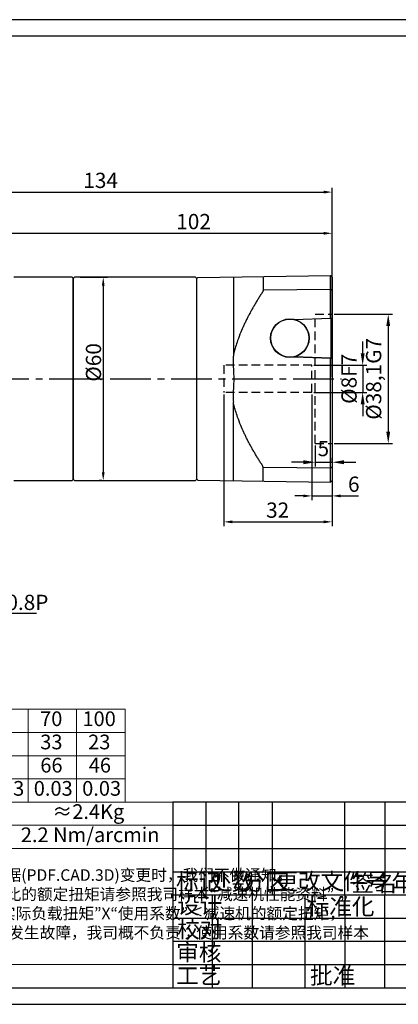
# Model space of a CAD drawing. Units: millimetres. Extents: x 1327 to 1773, y 1021 to 1311.
# Drawn here: x 1512 to 1623, y 1021 to 1311 of the extents above; entities that cross this region are included whole.
import ezdxf

# ---------------------------------------------------------------- set-up
doc = ezdxf.new("R2010")
doc.units = ezdxf.units.MM
doc.linetypes.add('DASHED', pattern=[19.05, 12.7, -6.35])
doc.linetypes.add('点画线', pattern=[18, 12, -2, 2, -2])
doc.layers.add('4虚线层', color=6, linetype='DASHED', lineweight=35)
doc.layers.add('粗实线', color=7, linetype='Continuous', lineweight=50)
doc.layers.add('尺寸线', color=7, linetype='Continuous')
doc.layers.add('细实线', color=7, linetype='Continuous')
doc.styles.get("Standard").update_dxf_attribs({"font": 'txt', "bigfont": 'gbcbig.shx'})
doc.styles.add('工程字', font='gbenor.shx', dxfattribs={"height": 4.5, "bigfont": 'gbcbig.shx'})
doc.dimstyles.new('DIMSTYLE_17', dxfattribs={"dimtxt": 8, "dimasz": 12, "dimexe": 0.18, "dimexo": 0.0625, "dimgap": 0.09, "dimtad": 1, "dimtih": 1, "dimtoh": 1, "dimdec": 3, "dimdsep": 46, "dimtxsty": 'Standard', "dimblk": '_FILLED', "dimblk1": '_FILLED', "dimblk2": '_FILLED', "dimcen": 0.09, "dimadec": 0, "dimazin": 0, "dimtol": 1, "dimtp": 0.1, "dimtm": 0.1, "dimtfac": 0.7, "dimtdec": 3, "dimtofl": 0, "dimtmove": 0, "dimatfit": 3, "dimldrblk": '_FILLED', "dimfxl": 1, "dimtolj": 1, "dimarcsym": 0})
doc.dimstyles.new('ISO-25', dxfattribs={"dimtxt": 2.5, "dimasz": 1, "dimexe": 1.25, "dimexo": 0.625, "dimtad": 1, "dimtxsty": '工程字', "dimcen": 2.5, "dimadec": 0, "dimazin": 0, "dimtfac": 1, "dimtmove": 0, "dimatfit": 3, "dimfxl": 1, "dimarcsym": 0})
doc.dimstyles.new('副本 ISO-25', dxfattribs={"dimtxt": 2.5, "dimasz": 2.5, "dimexe": 1.25, "dimexo": 0.625, "dimtad": 1, "dimtxsty": '工程字', "dimcen": 2.5, "dimadec": 0, "dimazin": 0, "dimtfac": 1, "dimtmove": 0, "dimatfit": 3, "dimfxl": 1, "dimarcsym": 0})

# ---------------------------------------------------------------- blocks, each defined once
blk = doc.blocks.new('_FILLED')
at = {"color": 0, "linetype": 'ByBlock'}
blk.add_solid([(0, 0), (-1, 0.133), (-1, -0.133)], dxfattribs=at)
blk = doc.blocks.new('*D4')
at = {"layer": 'Defpoints', "color": 0}
for p in [(1486.56, 1129.99), (1490.88, 1132.51)]:
    blk.add_point(p, dxfattribs=at)
at = {"layer": '尺寸线', "color": 0, "linetype": 'Continuous', "lineweight": -2}
for p in [(1493.47, 1134.02), (1516.59, 1136.33)]:
    blk.add_line(p, (1497.42, 1136.33), dxfattribs=at)
at = {"layer": '尺寸线', "color": 0, "linetype": 'Continuous'}
for p, q in [((1488.63, 1131.25), (1488.81, 1131.25)), ((1488.72, 1131.16), (1488.72, 1131.34))]:
    blk.add_line(p, q, dxfattribs=at)
at = {"layer": '尺寸线', "color": 0, "linetype": 'ByBlock', "lineweight": -2, "xscale": 3, "yscale": 3, "zscale": 3, "rotation": 210.3010392960586}
blk.add_blockref('_FILLED', (1490.88, 1132.51), dxfattribs=at)
at = {"layer": '尺寸线', "color": 0, "insert": (1508.15, 1139.58), "char_height": 4.5, "attachment_point": 5, "style": '工程字'}
blk.add_mtext('\\A1;M5x0.8P', dxfattribs=at)
blk = doc.blocks.new('*D5')
at = {"layer": 'Defpoints', "color": 0}
for p in [(1528.86, 1235.48), (1536.27, 1175.48), (1536.53, 1175.48)]:
    blk.add_point(p, dxfattribs=at)
at = {"layer": '尺寸线', "color": 0, "lineweight": -2}
for p, q in [((1529.49, 1235.48), (1537.52, 1235.48)), ((1536.27, 1232.98), (1536.27, 1177.98)), ((1535.9, 1175.48), (1535.02, 1175.48))]:
    blk.add_line(p, q, dxfattribs=at)
at = {"layer": '尺寸线', "color": 0}
for points in [[(1536.68, 1232.98), (1535.85, 1232.98), (1536.27, 1235.48)], [(1535.85, 1177.98), (1536.68, 1177.98), (1536.27, 1175.48)]]:
    blk.add_solid(points, dxfattribs=at)
at = {"layer": '尺寸线', "color": 0, "insert": (1533.39, 1210.35), "char_height": 4.5, "attachment_point": 5, "rotation": 90, "style": '工程字'}
blk.add_mtext('%%c60{}{{\\H0.7x;}{}}', dxfattribs=at)
blk = doc.blocks.new('*D12')
at = {"layer": 'Defpoints', "color": 0}
for p in [(1603.88, 1248.43), (1501.88, 1235.08), (1603.88, 1235.84)]:
    blk.add_point(p, dxfattribs=at)
at = {"layer": '尺寸线', "color": 0, "lineweight": -2}
for p, q in [((1501.88, 1235.71), (1501.88, 1249.68)), ((1603.88, 1236.47), (1603.88, 1249.68)), ((1504.38, 1248.43), (1601.38, 1248.43))]:
    blk.add_line(p, q, dxfattribs=at)
at = {"layer": '尺寸线', "color": 0}
for points in [[(1504.38, 1248.85), (1504.38, 1248.01), (1501.88, 1248.43)], [(1601.38, 1248.01), (1601.38, 1248.85), (1603.88, 1248.43)]]:
    blk.add_solid(points, dxfattribs=at)
at = {"layer": '尺寸线', "color": 0, "insert": (1562.95, 1251.31), "char_height": 4.5, "attachment_point": 5, "style": '工程字'}
blk.add_mtext('102', dxfattribs=at)
blk = doc.blocks.new('*D15')
at = {"layer": 'Defpoints', "color": 0}
for p in [(1603.88, 1260.58), (1469.88, 1205.48), (1603.88, 1205.48)]:
    blk.add_point(p, dxfattribs=at)
at = {"layer": '尺寸线', "color": 0, "lineweight": -2}
for p, q in [((1469.88, 1206.11), (1469.88, 1261.83)), ((1472.38, 1260.58), (1601.38, 1260.58)), ((1603.88, 1206.11), (1603.88, 1261.83))]:
    blk.add_line(p, q, dxfattribs=at)
at = {"layer": '尺寸线', "color": 0}
for points in [[(1472.38, 1261), (1472.38, 1260.17), (1469.88, 1260.58)], [(1601.38, 1260.17), (1601.38, 1261), (1603.88, 1260.58)]]:
    blk.add_solid(points, dxfattribs=at)
at = {"layer": '尺寸线', "color": 0, "insert": (1535.5, 1263.46), "char_height": 4.5, "attachment_point": 5, "style": '工程字'}
blk.add_mtext('134', dxfattribs=at)
blk = doc.blocks.new('*D24')
at = {"layer": 'Defpoints', "color": 0}
for p in [(1597.88, 1201.51), (1603.88, 1175.51), (1603.88, 1170.97)]:
    blk.add_point(p, dxfattribs=at)
at = {"layer": '尺寸线', "color": 0, "lineweight": -2}
for p, q in [((1597.88, 1200.88), (1597.88, 1169.72)), ((1603.88, 1174.88), (1603.88, 1169.72)), ((1595.38, 1170.97), (1592.88, 1170.97)), ((1597.88, 1170.97), (1603.88, 1170.97)), ((1606.38, 1170.97), (1611.64, 1170.97))]:
    blk.add_line(p, q, dxfattribs=at)
at = {"layer": '尺寸线', "color": 0}
for points in [[(1595.38, 1170.56), (1595.38, 1171.39), (1597.88, 1170.97)], [(1606.38, 1171.39), (1606.38, 1170.56), (1603.88, 1170.97)]]:
    blk.add_solid(points, dxfattribs=at)
at = {"layer": '尺寸线', "color": 0, "insert": (1610.26, 1173.85), "char_height": 4.5, "attachment_point": 5, "style": '工程字'}
blk.add_mtext('6', dxfattribs=at)
blk = doc.blocks.new('*D25')
at = {"layer": 'Defpoints', "color": 0}
for p in [(1598.88, 1186.46), (1603.88, 1180.91), (1603.88, 1180.51)]:
    blk.add_point(p, dxfattribs=at)
at = {"layer": '尺寸线', "color": 0, "linetype": 'ByBlock', "lineweight": -2}
for p, q in [((1598.88, 1185.83), (1598.88, 1179.66)), ((1603.88, 1181.13), (1603.88, 1182.16)), ((1595.38, 1180.91), (1591.88, 1180.91)), ((1598.88, 1180.91), (1603.88, 1180.91)), ((1607.38, 1180.91), (1610.88, 1180.91))]:
    blk.add_line(p, q, dxfattribs=at)
at = {"layer": '尺寸线', "color": 0}
for points in [[(1595.38, 1180.33), (1595.38, 1181.5), (1598.88, 1180.91)], [(1607.38, 1181.5), (1607.38, 1180.33), (1603.88, 1180.91)]]:
    blk.add_solid(points, dxfattribs=at)
at = {"layer": '尺寸线', "color": 0, "insert": (1601.27, 1184.36), "char_height": 4.5, "attachment_point": 5, "style": '工程字'}
blk.add_mtext('5', dxfattribs=at)
blk = doc.blocks.new('*D26')
at = {"layer": 'Defpoints', "color": 0}
for p in [(1603.88, 1224.56), (1603.88, 1186.46), (1620.44, 1186.46)]:
    blk.add_point(p, dxfattribs=at)
at = {"layer": '尺寸线', "color": 0, "linetype": 'ByBlock', "lineweight": -2}
for p, q in [((1604.51, 1224.56), (1621.69, 1224.56)), ((1620.44, 1221.06), (1620.44, 1189.96)), ((1604.51, 1186.46), (1621.69, 1186.46))]:
    blk.add_line(p, q, dxfattribs=at)
at = {"layer": '尺寸线', "color": 0}
for points in [[(1621.02, 1221.06), (1619.85, 1221.06), (1620.44, 1224.56)], [(1619.85, 1189.96), (1621.02, 1189.96), (1620.44, 1186.46)]]:
    blk.add_solid(points, dxfattribs=at)
at = {"layer": '尺寸线', "color": 0, "insert": (1616.71, 1205.51), "char_height": 4.5, "attachment_point": 5, "rotation": 90, "style": '工程字'}
blk.add_mtext('%%C38,1G7', dxfattribs=at)
blk = doc.blocks.new('*D27')
at = {"layer": 'Defpoints', "color": 0}
for p in [(1597.88, 1209.51), (1597.88, 1201.51), (1612.89, 1201.51)]:
    blk.add_point(p, dxfattribs=at)
at = {"layer": '尺寸线', "color": 0, "linetype": 'ByBlock', "lineweight": -2}
for p, q in [((1612.89, 1213.01), (1612.89, 1216.51)), ((1598.51, 1209.51), (1614.14, 1209.51)), ((1612.89, 1209.51), (1612.89, 1201.51)), ((1598.51, 1201.51), (1614.14, 1201.51)), ((1612.89, 1198.01), (1612.89, 1194.51))]:
    blk.add_line(p, q, dxfattribs=at)
at = {"layer": '尺寸线', "color": 0}
for points in [[(1612.31, 1213.01), (1613.48, 1213.01), (1612.89, 1209.51)], [(1613.48, 1198.01), (1612.31, 1198.01), (1612.89, 1201.51)]]:
    blk.add_solid(points, dxfattribs=at)
at = {"layer": '尺寸线', "color": 0, "insert": (1609.44, 1205.51), "char_height": 4.5, "attachment_point": 5, "rotation": 90, "style": '工程字'}
blk.add_mtext('%%C8F7', dxfattribs=at)
blk = doc.blocks.new('*D28')
at = {"layer": 'Defpoints', "color": 0}
for p in [(1571.88, 1201.51), (1603.88, 1179.45), (1603.88, 1163.33)]:
    blk.add_point(p, dxfattribs=at)
at = {"layer": '尺寸线', "color": 0, "lineweight": -2}
for p, q in [((1571.88, 1200.88), (1571.88, 1162.08)), ((1603.88, 1178.83), (1603.88, 1162.08)), ((1574.38, 1163.33), (1601.38, 1163.33))]:
    blk.add_line(p, q, dxfattribs=at)
at = {"layer": '尺寸线', "color": 0}
for points in [[(1574.38, 1163.74), (1574.38, 1162.91), (1571.88, 1163.33)], [(1601.38, 1162.91), (1601.38, 1163.74), (1603.88, 1163.33)]]:
    blk.add_solid(points, dxfattribs=at)
at = {"layer": '尺寸线', "color": 0, "insert": (1587.78, 1166.2), "char_height": 4.5, "attachment_point": 5, "style": '工程字'}
blk.add_mtext('32', dxfattribs=at)

msp = doc.modelspace()

# ---------------------------------------------------------------- linework, layer by layer
at = {"color": 7, "linetype": 'Continuous', "lineweight": 25}
for p, q in [((1563.8842, 1205.4828), (1563.8842, 1235.0828)), ((1603.3903, 1223.4304), (1603.6281, 1223.4387))]:
    msp.add_line(p, q, dxfattribs=at)
at = {"color": 0}
for p, q in [((1566.584, 1080.6758), (1566.584, 1053.2976)), ((1576.3619, 1053.2976), (1576.3619, 1080.6758)), ((1586.1398, 1080.6758), (1586.1398, 1053.2976)), ((1607.6513, 1053.2976), (1607.6513, 1080.6758)), ((1619.3848, 1080.6758), (1619.3848, 1053.2976)), ((1556.806, 1073.8312), (1635.0295, 1073.8312)), ((1556.806, 1066.9867), (1635.0295, 1066.9867)), ((1556.806, 1060.1421), (1635.0295, 1060.1421)), ((1556.806, 1053.2976), (1683.9191, 1053.2976)), ((1568.5395, 1025.9194), (1568.5395, 1053.2976)), ((1580.2731, 1053.2976), (1580.2731, 1025.9194)), ((1595.9177, 1025.9194), (1595.9177, 1053.2976)), ((1607.6513, 1053.2976), (1607.6513, 1025.9194)), ((1619.3848, 1025.9194), (1619.3848, 1053.2976)), ((1556.806, 1046.453), (1635.0295, 1046.453)), ((1556.806, 1039.6085), (1635.0295, 1039.6085)), ((1556.806, 1032.7639), (1635.0295, 1032.7639))]:
    msp.add_line(p, q, dxfattribs=at)
for points in [[(1327.0247, 1021.0304), (1737.6977, 1021.0304), (1737.6977, 1311.4349), (1327.0247, 1311.4349)], [(1351.4695, 1025.9194), (1732.8088, 1025.9194), (1732.8088, 1306.5459), (1351.4695, 1306.5459)]]:
    msp.add_lwpolyline(points, close=True, dxfattribs=at)
msp.add_lwpolyline([(1732.8088, 1080.6758), (1556.806, 1080.6758), (1556.806, 1025.9194), (1732.8088, 1025.9194), (1732.8088, 1080.6758)], dxfattribs=at)
at = {"layer": '4虚线层', "color": 0, "lineweight": -2, "ltscale": 0.2}
for p, q in [((1598.8842, 1186.4578), (1598.8842, 1224.5578)), ((1598.8842, 1224.5578), (1603.8842, 1224.5578)), ((1571.8842, 1209.5078), (1571.8842, 1201.5078)), ((1597.8842, 1209.5078), (1571.8842, 1209.5078)), ((1597.8842, 1201.5078), (1597.8842, 1209.5078)), ((1597.8842, 1201.5078), (1571.8842, 1201.5078)), ((1598.8842, 1186.4578), (1603.8842, 1186.4578))]:
    msp.add_line(p, q, dxfattribs=at)
at = {"layer": '尺寸线', "color": 7, "linetype": '点画线'}
msp.add_line((1466.3322, 1205.4828), (1606.6446, 1205.4828), dxfattribs=at)
at = {"layer": '粗实线', "color": 0, "lineweight": 30}
for p, q in [((1527.0842, 1235.4828), (1509.8842, 1235.4828)), ((1527.3842, 1235.1828), (1527.0842, 1235.4828)), ((1527.7842, 1235.4828), (1527.3842, 1235.0828)), ((1527.3842, 1235.1828), (1527.3842, 1175.7828)), ((1527.3842, 1235.0828), (1527.3842, 1205.4828)), ((1527.3842, 1209.4086), (1527.3842, 1235.0828)), ((1563.4842, 1235.4828), (1527.7842, 1235.4828)), ((1563.8842, 1235.0828), (1563.4842, 1235.4828)), ((1564.1842, 1235.363), (1563.8842, 1235.0577)), ((1563.8842, 1175.8828), (1563.8842, 1235.0828)), ((1564.1842, 1235.363), (1603.3903, 1236.0019)), ((1574.7037, 1235.5344), (1574.7037, 1212.3452)), ((1583.4664, 1235.6772), (1583.4664, 1231.6374)), ((1603.3903, 1236.0018), (1603.3903, 1236.0019)), ((1603.3903, 1236.0019), (1603.8842, 1235.5079)), ((1603.3903, 1223.4304), (1603.3903, 1236.0018)), ((1603.8842, 1235.5079), (1603.3903, 1236.0018)), ((1603.8842, 1235.5079), (1603.8842, 1175.5078)), ((1603.3877, 1231.8882), (1583.4664, 1231.6374)), ((1603.8842, 1231.5577), (1603.3877, 1231.8882)), ((1592.6326, 1223.0548), (1603.3903, 1223.4304)), ((1603.3903, 1223.4304), (1603.6281, 1223.4387)), ((1603.6281, 1211.5769), (1603.6281, 1223.4387)), ((1592.6326, 1211.9609), (1603.6281, 1211.5769)), ((1603.3903, 1211.5852), (1592.6327, 1211.9609)), ((1603.3903, 1175.0138), (1603.3903, 1211.5852)), ((1603.6281, 1211.5769), (1603.3903, 1211.5852)), ((1527.3842, 1175.8828), (1527.3842, 1209.4086)), ((1527.3842, 1205.4828), (1527.3842, 1175.8828)), ((1574.7037, 1175.4813), (1574.7037, 1198.6705)), ((1583.4664, 1175.3385), (1583.4664, 1179.3782)), ((1603.3877, 1179.1275), (1583.4664, 1179.3782)), ((1603.8842, 1179.458), (1603.3877, 1179.1275)), ((1509.8842, 1175.4828), (1527.0842, 1175.4828)), ((1527.0842, 1175.4828), (1527.3842, 1175.7828)), ((1527.3842, 1175.8828), (1527.7842, 1175.4828)), ((1527.7842, 1175.4828), (1563.4842, 1175.4828)), ((1563.4842, 1175.4828), (1563.8842, 1175.8828)), ((1564.1842, 1175.6527), (1563.8842, 1175.9579)), ((1564.1842, 1175.6527), (1603.3903, 1175.0138)), ((1603.8842, 1175.5078), (1603.3903, 1175.0138)), ((1603.3903, 1175.0138), (1603.8842, 1175.5077)), ((1603.3903, 1175.0138), (1603.3903, 1175.0138))]:
    msp.add_line(p, q, dxfattribs=at)
for radius in [5.6857, 5.6299]:
    msp.add_circle((1591.3842, 1217.5078), radius, dxfattribs=at)
for points, knots in [([(1583.4664, 1231.6374), (1583.4658, 1231.6165), (1583.4646, 1231.575), (1583.455, 1231.5084), (1583.4402, 1231.4402), (1583.4201, 1231.3703), (1583.3826, 1231.2638), (1583.318, 1231.1192), (1583.247, 1231.0041), (1583.2116, 1230.9467)], [0, 0, 0, 0, 0.10200998, 0.20244756, 0.3020183, 0.40123873, 0.5004443, 0.75079601, 1, 1, 1, 1]), ([(1583.2116, 1230.9467), (1583.0084, 1230.631), (1582.6025, 1230.0003), (1582.0069, 1229.0477), (1581.4233, 1228.0917), (1580.8541, 1227.1326), (1580.3003, 1226.1707), (1579.7632, 1225.2068), (1579.2441, 1224.2412), (1578.744, 1223.2744), (1578.2639, 1222.3069), (1577.63, 1220.9712), (1576.8322, 1219.1522), (1576.0162, 1217.0117), (1575.4019, 1215.0995), (1575.0229, 1213.7133), (1574.8152, 1212.8511), (1574.7276, 1212.4535), (1574.7037, 1212.3452)], [0, 0, 0, 0, 0.05476764, 0.10941648, 0.16389142, 0.21814186, 0.2721217, 0.32578927, 0.37910734, 0.43204304, 0.48456775, 0.53665709, 0.64772337, 0.77422815, 0.87064819, 0.94060483, 0.98381585, 1, 1, 1, 1]), ([(1574.7037, 1212.3452), (1574.7012, 1212.3132), (1574.6958, 1212.2427), (1574.6881, 1212.1016), (1574.673, 1211.851), (1574.6514, 1211.3556), (1574.6301, 1210.3617), (1574.6546, 1209.1946), (1574.7126, 1208.0535), (1574.7796, 1206.9119), (1574.8389, 1205.5077), (1574.7796, 1204.1037), (1574.7125, 1202.9621), (1574.6694, 1202.1129), (1574.6424, 1201.2306), (1574.6361, 1200.3563), (1574.6542, 1199.4975), (1574.688, 1198.9326), (1574.7037, 1198.6705)], [0, 0, 0, 0, 0.00706856, 0.01562491, 0.03125043, 0.06250147, 0.12500355, 0.25000765, 0.31839817, 0.37501181, 0.49999959, 0.62498745, 0.68158156, 0.74999163, 0.81103805, 0.87499578, 0.94198378, 1, 1, 1, 1]), ([(1583.2116, 1180.0689), (1583.0084, 1180.3847), (1582.6025, 1181.0154), (1582.0069, 1181.968), (1581.4233, 1182.9239), (1580.8541, 1183.8831), (1580.3003, 1184.8449), (1579.7632, 1185.8089), (1579.2441, 1186.7745), (1578.744, 1187.7412), (1578.2639, 1188.7087), (1577.63, 1190.0445), (1576.8322, 1191.8635), (1576.0162, 1194.004), (1575.4019, 1195.9162), (1575.0229, 1197.3024), (1574.8152, 1198.1645), (1574.7276, 1198.5622), (1574.7037, 1198.6705)], [0, 0, 0, 0, 0.05476764, 0.10941648, 0.16389142, 0.21814186, 0.2721217, 0.32578927, 0.37910734, 0.43204304, 0.48456775, 0.53665709, 0.64772337, 0.77422815, 0.87064819, 0.94060483, 0.98381585, 1, 1, 1, 1]), ([(1583.4664, 1179.3782), (1583.4658, 1179.3992), (1583.4646, 1179.4407), (1583.455, 1179.5073), (1583.4402, 1179.5755), (1583.4201, 1179.6453), (1583.3826, 1179.7519), (1583.318, 1179.8965), (1583.247, 1180.0115), (1583.2116, 1180.0689)], [0, 0, 0, 0, 0.10200998, 0.20244756, 0.3020183, 0.40123873, 0.5004443, 0.75079601, 1, 1, 1, 1])]:
    msp.add_open_spline(points, degree=3, knots=knots, dxfattribs=at)
at = {"layer": '细实线', "color": 0, "lineweight": 15}
for p, q in [((1542.7112, 1108.054), (1351.4695, 1108.054)), ((1514.1112, 1108.054), (1514.1112, 1080.6758)), ((1514.1112, 1108.054), (1514.1112, 1080.6758)), ((1528.4112, 1108.054), (1528.4112, 1080.6758)), ((1528.4112, 1108.054), (1528.4112, 1080.6758)), ((1542.7112, 1108.054), (1542.7112, 1080.6758)), ((1542.7112, 1108.054), (1542.7112, 1080.6758)), ((1542.7112, 1101.2094), (1351.4695, 1101.2094)), ((1542.7112, 1094.3649), (1351.4695, 1094.3649)), ((1542.7112, 1087.5203), (1351.4695, 1087.5203)), ((1556.806, 1080.6758), (1351.4695, 1080.6758)), ((1556.806, 1080.6758), (1351.4695, 1080.6758)), ((1556.806, 1073.8312), (1488.7445, 1073.8312)), ((1556.806, 1066.9867), (1488.7445, 1066.9867)), ((1556.806, 1032.7639), (1420.107, 1032.7639))]:
    msp.add_line(p, q, dxfattribs=at)

# ---------------------------------------------------------------- texts
at = {"color": 0, "style": '工程字'}
for s, p in [('标记', (1557.7838, 1054.7044)), ('处数', (1567.5618, 1054.7044)), ('分区', (1577.3397, 1054.7044)), ('更改文件号', (1587.1176, 1054.8495)), ('签名', (1609.6068, 1054.2754)), ('年月日', (1621.3404, 1054.2754)), ('设计', (1558.111, 1047.7716)), ('标准化', (1596.347, 1047.4308)), ('校对', (1558.1068, 1040.6867)), ('审核', (1557.8279, 1033.8868)), ('工艺', (1557.8279, 1027.0423)), ('批准', (1597.3551, 1027.0423))]:
    msp.add_text(s, height=4.88896, dxfattribs=at).set_placement(p)
at = {"layer": '细实线', "color": 0, "lineweight": 15, "style": '工程字'}
for s, insert, char_height, attachment_point in [('70', (1520.9111, 1104.688), 4.335, 5), ('100', (1535.0536, 1104.688), 4.335, 5), ('33', (1520.953, 1097.8435), 4.335, 5), ('23', (1535.0956, 1097.8435), 4.335, 5), ('66', (1520.9709, 1090.9989), 4.335, 5), ('46', (1535.2709, 1090.9989), 4.335, 5), ('0.03', (1507.1964, 1084.1544), 4.335, 5), ('0.03', (1521.4964, 1084.1544), 4.335, 5), ('0.03', (1535.7964, 1084.1544), 4.335, 5), ('≈2.4Kg', (1531.853, 1077.3098), 4.335, 5), ('2.2 Nm/arcmin', (1532.4091, 1070.4653), 4.335, 5), ('请注意：\\P1.所有数据(PDF.CAD.3D)变更时，我们不做通知。\\P2.具体速比的额定扭矩请参照我司样本“减速机性能资料”；\\P“用户的实际负载扭矩”X“使用系数”≤减速机的额定扭矩，\\P否则用户发生故障，我司概不负责；使用系数请参照我司样本\\PP05。', (1489.6618, 1050.2226), 3.39575, 4)]:
    msp.add_mtext(s, dxfattribs=dict(at, insert=insert, char_height=char_height, attachment_point=attachment_point))

# ---------------------------------------------------------------- dimensions: what is measured, and where the dimension line sits
at = {"layer": '尺寸线', "color": 7}
for base, p1, p2, picture, middle in [((1603.8842, 1260.5841), (1469.8842, 1205.4828), (1603.8842, 1205.4828), '*D15', (1535.4954, 1260.5841)), ((1603.8842, 1248.4307), (1501.8842, 1235.0828), (1603.8842, 1235.842), '*D12', (1562.9542, 1248.4307)), ((1603.8842, 1170.9721), (1597.8842, 1201.5078), (1603.8842, 1175.5078), '*D24', (1610.2623, 1170.9721))]:
    dim = msp.add_linear_dim(base=base, p1=p1, p2=p2, dimstyle='副本 ISO-25', dxfattribs=at)
    dim.commit()
    dim.dimension.update_dxf_attribs({"geometry": picture, "text_midpoint": middle, "dimtype": 160})
dim = msp.add_linear_dim(base=(1536.2661, 1175.4828), p1=(1528.8622, 1235.4828), p2=(1536.5266, 1175.4828), angle=90, text='%%c<>{}{{\\H0.7x;}{}}', dimstyle='副本 ISO-25', dxfattribs=at)
dim.commit()
dim.dimension.update_dxf_attribs({"geometry": '*D5', "text_midpoint": (1536.2661, 1210.346), "dimtype": 160})
at = {"layer": '尺寸线', "color": 0, "linetype": 'ByBlock'}
for base, p1, p2, text, override, picture, middle in [((1620.4383, 1186.4578), (1603.8842, 1224.5578), (1603.8842, 1186.4578), '%%C<>G7', {"dimtxt": 4, "dimasz": 3.5, "dimgap": 1.2}, '*D26', (1620.4383, 1205.5078)), ((1612.893, 1201.5078), (1597.8842, 1209.5078), (1597.8842, 1201.5078), '%%C<>F7', {"dimtxt": 4, "dimasz": 3.5, "dimgap": 1.2, "dimtxsty": '工程字'}, '*D27', (1612.893, 1205.5078))]:
    dim = msp.add_linear_dim(base=base, p1=p1, p2=p2, angle=90, text=text, dimstyle='ISO-25', override=override, dxfattribs=at)
    dim.commit()
    dim.dimension.update_dxf_attribs({"geometry": picture, "text_midpoint": middle, "dimtype": 160})
at = {"layer": '尺寸线', "color": 7}
dim = msp.add_linear_dim(base=(1603.8842, 1163.3262), p1=(1571.8842, 1201.5078), p2=(1603.8842, 1179.4503), dimstyle='副本 ISO-25', override={"dimtxsty": '工程字'}, dxfattribs=at)
dim.commit()
dim.dimension.update_dxf_attribs({"geometry": '*D28', "text_midpoint": (1587.7773, 1163.3262), "dimtype": 160})
at = {"layer": '尺寸线', "color": 0, "linetype": 'ByBlock'}
dim = msp.add_linear_dim(base=(1603.8842, 1180.912), p1=(1598.8842, 1186.4578), p2=(1603.8842, 1180.5078), dimstyle='ISO-25', override={"dimtxt": 4, "dimasz": 3.5, "dimgap": 1.2}, dxfattribs=at)
dim.commit()
dim.dimension.update_dxf_attribs({"geometry": '*D25', "text_midpoint": (1601.2704, 1180.912), "dimtype": 160})
at = {"layer": '尺寸线', "linetype": 'Continuous'}
dim = msp.add_diameter_dim_2p(p1=(1486.5649, 1129.9886), p2=(1490.8818, 1132.5113), text='M5x0.8P', dimstyle='DIMSTYLE_17', override={"dimtxt": 4.5, "dimasz": 3, "dimgap": 1, "dimtxsty": '工程字', "dimtol": 0, "dimldrblk": '_FILLED'}, dxfattribs=at)
dim.commit()
dim.dimension.update_dxf_attribs({"geometry": '*D4', "text_midpoint": (1508.1489, 1136.3295), "dimtype": 163})

doc.saveas('drawing.dxf')
